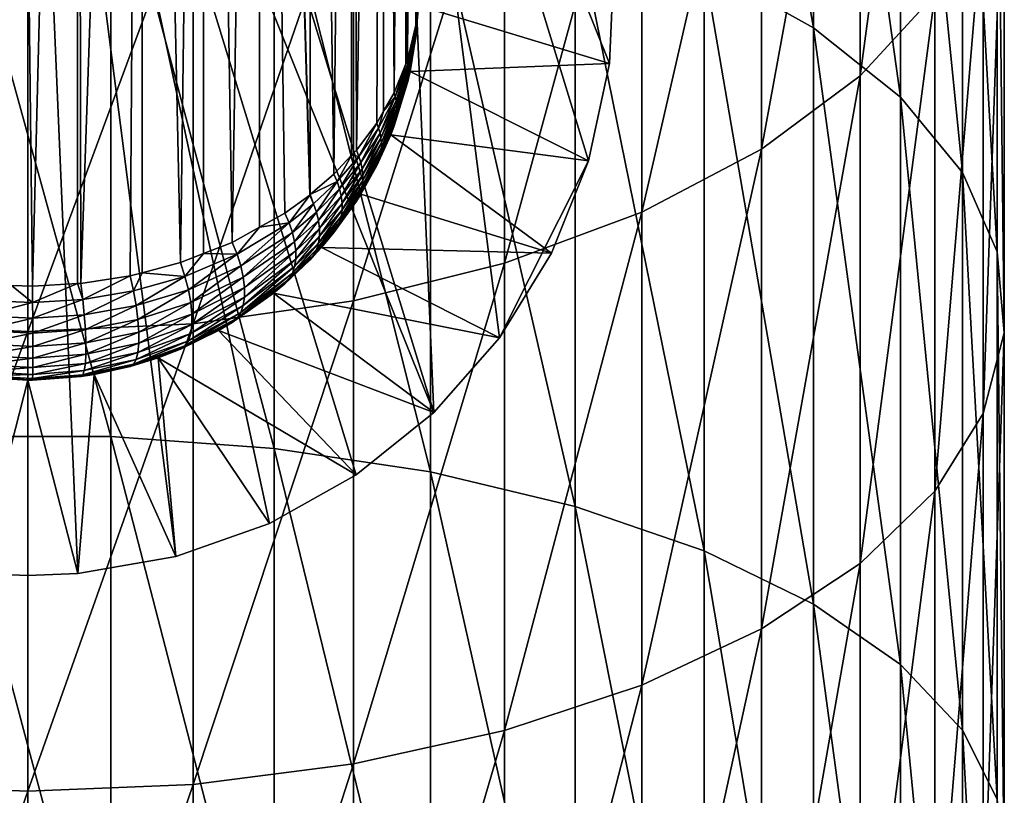
# Model space of a CAD drawing. Extents: x -162 to 174, y -234 to 45.
# Drawn here: x 0 to 12, y -62 to -52 of the extents above; entities that cross this region are included whole.
import ezdxf

# ---------------------------------------------------------------- set-up
doc = ezdxf.new("R2010")
doc.units = 0
doc.layers.add('L1', color=7, linetype='CONTINUOUS')
doc.layers.add('L3', color=7, linetype='CONTINUOUS')

msp = doc.modelspace()

# ---------------------------------------------------------------- linework, layer by layer
at = {"layer": 'L1', "color": 254}
for points in [[(8.649236, -51.71859, 900.0791), (10.04996, -52.4979, 898.6914), (8.649236, -44.54241, 895.7089)], [(10.04996, -52.4979, 898.6914), (10.04996, -45.41768, 894.3796), (8.649236, -44.54241, 895.7089)], [(10.04996, -52.4979, 898.6914), (11.16157, -53.38191, 897.1173), (10.04996, -45.41768, 894.3796)], [(11.16157, -53.38191, 897.1173), (11.16157, -46.41054, 892.8718), (10.04996, -45.41768, 894.3796)], [(11.59861, -52.06857, 884.2791), (10.64411, -53.10971, 882.6979), (11.59861, -46.00618, 879.9729)], [(10.64411, -53.10971, 882.6979), (10.64411, -47.15626, 878.4692), (11.59861, -46.00618, 879.9729)], [(11.16157, -53.38191, 897.1173), (11.95208, -54.3452, 895.402), (11.16157, -46.41054, 892.8718)], [(11.95208, -54.3452, 895.402), (11.95208, -47.49244, 891.2287), (11.16157, -46.41054, 892.8718)], [(10.64411, -53.10971, 882.6979), (9.383404, -54.04714, 881.2742), (10.64411, -47.15626, 878.4692)], [(9.383404, -54.04714, 881.2742), (9.383404, -48.19181, 877.1152), (10.64411, -47.15626, 878.4692)], [(11.95208, -54.3452, 895.402), (12.39876, -55.36005, 893.5949), (11.95208, -47.49244, 891.2287)], [(12.39876, -55.36005, 893.5949), (12.39876, -48.63225, 889.4978), (11.95208, -47.49244, 891.2287)], [(9.383404, -54.04714, 881.2742), (7.85275, -54.85393, 880.049), (9.383404, -48.19181, 877.1152)], [(7.85275, -54.85393, 880.049), (7.85275, -49.08302, 875.9499), (9.383404, -48.19181, 877.1152)], [(12.39876, -55.36005, 893.5949), (12.48874, -56.39726, 891.748), (12.39876, -48.63225, 889.4978)], [(12.48874, -56.39726, 891.748), (12.48874, -49.79717, 887.7286), (12.39876, -48.63225, 889.4978)], [(7.85275, -54.85393, 880.049), (6.096187, -55.50685, 879.0575), (7.85275, -49.08302, 875.9499)], [(6.096187, -55.50685, 879.0575), (6.096187, -49.80427, 875.0069), (7.85275, -49.08302, 875.9499)], [(6.096187, -55.50685, 879.0575), (4.164247, -55.98712, 878.3281), (6.096187, -49.80427, 875.0069)], [(4.164247, -55.98712, 878.3281), (4.164247, -50.33479, 874.3132), (6.096187, -49.80427, 875.0069)], [(12.48874, -56.39726, 891.748), (12.21944, -57.427, 889.9143), (12.48874, -49.79717, 887.7286)], [(12.21944, -57.427, 889.9143), (12.21944, -50.9537, 885.9722), (12.48874, -49.79717, 887.7286)], [(-1.060074, -57.72061, 907.0343), (1.060074, -57.72061, 907.0343), (-1.060074, -50.0388, 903.0702)], [(1.060074, -57.72061, 907.0343), (1.060074, -50.0388, 903.0702), (-1.060074, -50.0388, 903.0702)], [(1.060074, -57.72061, 907.0343), (3.149726, -57.87358, 906.7103), (1.060074, -50.0388, 903.0702)], [(3.149726, -57.87358, 906.7103), (3.149726, -50.21425, 902.7578), (1.060074, -50.0388, 903.0702)], [(3.149726, -57.87358, 906.7103), (5.148766, -58.17512, 906.0716), (3.149726, -50.21425, 902.7578)], [(5.148766, -58.17512, 906.0716), (5.148766, -50.5601, 902.1419), (3.149726, -50.21425, 902.7578)], [(4.164247, -55.98712, 878.3281), (2.11251, -56.28092, 877.8819), (4.164247, -50.33479, 874.3132)], [(2.11251, -56.28092, 877.8819), (2.11251, -50.65934, 873.8889), (4.164247, -50.33479, 874.3132)], [(5.148766, -58.17512, 906.0716), (6.999685, -58.61656, 905.1366), (5.148766, -50.5601, 902.1419)], [(6.999685, -58.61656, 905.1366), (6.999685, -51.0664, 901.2404), (5.148766, -50.5601, 902.1419)], [(-2.11251, -56.28092, 877.8819), (-2.11251, -50.65934, 873.8889), (0, -50.76857, 873.746)], [(2.11251, -56.28092, 877.8819), (0, -56.3798, 877.7317), (2.11251, -50.65934, 873.8889)], [(0, -56.3798, 877.7317), (0, -50.76857, 873.746), (2.11251, -50.65934, 873.8889)], [(0, -56.3798, 877.7317), (-2.11251, -56.28092, 877.8819), (0, -50.76857, 873.746)], [(12.21944, -57.427, 889.9143), (11.59861, -58.41965, 888.1468), (12.21944, -50.9537, 885.9722)], [(11.59861, -58.41965, 888.1468), (11.59861, -52.06857, 884.2791), (12.21944, -50.9537, 885.9722)], [(6.999685, -58.61656, 905.1366), (8.649236, -59.18519, 903.9322), (6.999685, -51.0664, 901.2404)], [(8.649236, -59.18519, 903.9322), (8.649236, -51.71859, 900.0791), (6.999685, -51.0664, 901.2404)], [(8.649236, -59.18519, 903.9322), (10.04996, -59.86466, 902.4929), (8.649236, -51.71859, 900.0791)], [(10.04996, -59.86466, 902.4929), (10.04996, -52.4979, 898.6914), (8.649236, -51.71859, 900.0791)], [(11.59861, -58.41965, 888.1468), (10.64411, -59.34664, 886.4961), (11.59861, -52.06857, 884.2791)], [(10.64411, -59.34664, 886.4961), (10.64411, -53.10971, 882.6979), (11.59861, -52.06857, 884.2791)], [(10.04996, -59.86466, 902.4929), (11.16157, -60.63543, 900.8604), (10.04996, -52.4979, 898.6914)], [(11.16157, -60.63543, 900.8604), (11.16157, -53.38191, 897.1173), (10.04996, -52.4979, 898.6914)], [(10.64411, -59.34664, 886.4961), (9.383404, -60.18131, 885.0099), (10.64411, -53.10971, 882.6979)], [(9.383404, -60.18131, 885.0099), (9.383404, -54.04714, 881.2742), (10.64411, -53.10971, 882.6979)], [(11.16157, -60.63543, 900.8604), (11.95208, -61.4753, 899.0814), (11.16157, -53.38191, 897.1173)], [(11.95208, -61.4753, 899.0814), (11.95208, -54.3452, 895.402), (11.16157, -53.38191, 897.1173)], [(9.383404, -60.18131, 885.0099), (7.85275, -60.89965, 883.7308), (9.383404, -54.04714, 881.2742)], [(7.85275, -60.89965, 883.7308), (7.85275, -54.85393, 880.049), (9.383404, -54.04714, 881.2742)], [(11.95208, -61.4753, 899.0814), (12.39876, -62.36013, 897.2072), (11.95208, -54.3452, 895.402)], [(12.39876, -62.36013, 897.2072), (12.39876, -55.36005, 893.5949), (11.95208, -54.3452, 895.402)], [(7.85275, -60.89965, 883.7308), (6.096187, -61.48098, 882.6956), (7.85275, -54.85393, 880.049)], [(6.096187, -61.48098, 882.6956), (6.096187, -55.50685, 879.0575), (7.85275, -54.85393, 880.049)], [(12.39876, -62.36013, 897.2072), (12.48874, -63.26447, 895.2917), (12.39876, -55.36005, 893.5949)], [(12.48874, -63.26447, 895.2917), (12.48874, -56.39726, 891.748), (12.39876, -55.36005, 893.5949)], [(6.096187, -61.48098, 882.6956), (4.164247, -61.9086, 881.9342), (6.096187, -55.50685, 879.0575)], [(4.164247, -61.9086, 881.9342), (4.164247, -55.98712, 878.3281), (6.096187, -55.50685, 879.0575)], [(4.164247, -61.9086, 881.9342), (2.11251, -62.17019, 881.4684), (4.164247, -55.98712, 878.3281)], [(2.11251, -62.17019, 881.4684), (2.11251, -56.28092, 877.8819), (4.164247, -55.98712, 878.3281)], [(-2.11251, -62.17019, 881.4684), (-2.11251, -56.28092, 877.8819), (0, -56.3798, 877.7317)], [(2.11251, -62.17019, 881.4684), (0, -62.25823, 881.3116), (2.11251, -56.28092, 877.8819)], [(0, -62.25823, 881.3116), (0, -56.3798, 877.7317), (2.11251, -56.28092, 877.8819)], [(0, -62.25823, 881.3116), (-2.11251, -62.17019, 881.4684), (0, -56.3798, 877.7317)], [(12.48874, -63.26447, 895.2917), (12.21944, -64.16228, 893.39), (12.48874, -56.39726, 891.748)], [(12.21944, -64.16228, 893.39), (12.21944, -57.427, 889.9143), (12.48874, -56.39726, 891.748)], [(12.21944, -64.16228, 893.39), (11.59861, -65.02776, 891.5569), (12.21944, -57.427, 889.9143)], [(11.59861, -65.02776, 891.5569), (11.59861, -58.41965, 888.1468), (12.21944, -57.427, 889.9143)], [(-1.060074, -57.72061, 907.0343), (-1.060074, -65.66294, 910.4466), (1.060074, -65.66294, 910.4466)], [(1.060074, -65.66294, 910.4466), (1.060074, -57.72061, 907.0343), (-1.060074, -57.72061, 907.0343)], [(1.060074, -65.66294, 910.4466), (3.149726, -65.79266, 910.1126), (1.060074, -57.72061, 907.0343)], [(3.149726, -65.79266, 910.1126), (3.149726, -57.87358, 906.7103), (1.060074, -57.72061, 907.0343)], [(3.149726, -65.79266, 910.1126), (5.148766, -66.0484, 909.4542), (3.149726, -57.87358, 906.7103)], [(5.148766, -66.0484, 909.4542), (5.148766, -58.17512, 906.0716), (3.149726, -57.87358, 906.7103)], [(5.148766, -66.0484, 909.4542), (6.999685, -66.42278, 908.4904), (5.148766, -58.17512, 906.0716)], [(6.999685, -66.42278, 908.4904), (6.999685, -58.61656, 905.1366), (5.148766, -58.17512, 906.0716)], [(11.59861, -65.02776, 891.5569), (10.64411, -65.83599, 889.8449), (11.59861, -58.41965, 888.1468)], [(10.64411, -65.83599, 889.8449), (10.64411, -59.34664, 886.4961), (11.59861, -58.41965, 888.1468)], [(6.999685, -66.42278, 908.4904), (8.649236, -66.90501, 907.2488), (6.999685, -58.61656, 905.1366)], [(8.649236, -66.90501, 907.2488), (8.649236, -59.18519, 903.9322), (6.999685, -58.61656, 905.1366)], [(8.649236, -66.90501, 907.2488), (10.04996, -67.48126, 905.7653), (8.649236, -59.18519, 903.9322)], [(10.04996, -67.48126, 905.7653), (10.04996, -59.86466, 902.4929), (8.649236, -59.18519, 903.9322)], [(10.64411, -65.83599, 889.8449), (9.383404, -66.56373, 888.3035), (10.64411, -59.34664, 886.4961)], [(9.383404, -66.56373, 888.3035), (9.383404, -60.18131, 885.0099), (10.64411, -59.34664, 886.4961)], [(10.04996, -67.48126, 905.7653), (11.16157, -68.13493, 904.0824), (10.04996, -59.86466, 902.4929)], [(11.16157, -68.13493, 904.0824), (11.16157, -60.63543, 900.8604), (10.04996, -59.86466, 902.4929)], [(9.383404, -66.56373, 888.3035), (7.85275, -67.19004, 886.9768), (9.383404, -60.18131, 885.0099)], [(7.85275, -67.19004, 886.9768), (7.85275, -60.89965, 883.7308), (9.383404, -60.18131, 885.0099)], [(11.16157, -68.13493, 904.0824), (11.95208, -68.84721, 902.2486), (11.16157, -60.63543, 900.8604)], [(11.95208, -68.84721, 902.2486), (11.95208, -61.4753, 899.0814), (11.16157, -60.63543, 900.8604)], [(7.85275, -67.19004, 886.9768), (6.096187, -67.6969, 885.9032), (7.85275, -60.89965, 883.7308)], [(6.096187, -67.6969, 885.9032), (6.096187, -61.48098, 882.6956), (7.85275, -60.89965, 883.7308)], [(6.096187, -67.6969, 885.9032), (4.164247, -68.06973, 885.1135), (6.096187, -61.48098, 882.6956)], [(4.164247, -68.06973, 885.1135), (4.164247, -61.9086, 881.9342), (6.096187, -61.48098, 882.6956)], [(11.95208, -68.84721, 902.2486), (12.39876, -69.59762, 900.3167), (11.95208, -61.4753, 899.0814)], [(12.39876, -69.59762, 900.3167), (12.39876, -62.36013, 897.2072), (11.95208, -61.4753, 899.0814)], [(4.164247, -68.06973, 885.1135), (2.11251, -68.29781, 884.6304), (4.164247, -61.9086, 881.9342)], [(2.11251, -68.29781, 884.6304), (2.11251, -62.17019, 881.4684), (4.164247, -61.9086, 881.9342)], [(-2.11251, -68.29781, 884.6304), (-2.11251, -62.17019, 881.4684), (0, -62.25823, 881.3116)], [(2.11251, -68.29781, 884.6304), (0, -68.37457, 884.4678), (2.11251, -62.17019, 881.4684)], [(0, -68.37457, 884.4678), (0, -62.25823, 881.3116), (2.11251, -62.17019, 881.4684)], [(0, -68.37457, 884.4678), (-2.11251, -68.29781, 884.6304), (0, -62.25823, 881.3116)]]:
    msp.add_3dface(points, dxfattribs=at)
at = {"layer": 'L3', "color": 254}
for points in [[(-0.211731, -55.78942, 669.7139), (-0.212206, -33, 669.7045), (0.05743, -55.79975, 669.7003)], [(0.05743, -55.79975, 669.7003), (-0.212206, -33, 669.7045), (0.635089, -33, 669.7405)], [(0.05743, -55.79975, 669.7003), (0.635089, -33, 669.7405), (0.634911, -55.76739, 669.7429)], [(0.634911, -55.76739, 669.7429), (0.635089, -33, 669.7405), (0.67651, -55.76506, 669.746)], [(0.67651, -55.76506, 669.746), (0.635089, -33, 669.7405), (1.464114, -33, 669.9192)], [(0.67651, -55.76506, 669.746), (1.464114, -33, 669.9192), (1.30534, -55.66822, 669.8734)], [(1.464114, -33, 669.9192), (1.461327, -55.62729, 669.9272), (1.30534, -55.66822, 669.8734)], [(1.464114, -33, 669.9192), (1.950635, -55.49889, 670.0962), (1.461327, -55.62729, 669.9272)], [(2.251019, -33, 670.2354), (1.950635, -55.49889, 670.0962), (1.464114, -33, 669.9192)], [(2.251019, -33, 670.2354), (2.244732, -55.38383, 670.2476), (1.950635, -55.49889, 670.0962)], [(2.251019, -33, 670.2354), (2.613617, -55.23951, 670.4375), (2.244732, -55.38383, 670.2476)], [(2.973166, -33, 670.68), (2.613617, -55.23951, 670.4375), (2.251019, -33, 670.2354)], [(2.973166, -33, 670.68), (2.96293, -55.0446, 670.6939), (2.613617, -55.23951, 670.4375)], [(3.284018, -54.86543, 670.9297), (2.96293, -55.0446, 670.6939), (2.973166, -33, 670.68)], [(3.60978, -33, 671.2403), (3.609468, -54.62916, 671.2406), (2.973166, -33, 670.68)], [(2.973166, -33, 670.68), (3.609468, -54.62916, 671.2406), (3.603494, -54.63434, 671.2338)], [(2.973166, -33, 670.68), (3.603494, -54.63434, 671.2338), (3.284018, -54.86543, 670.9297)], [(3.60978, -33, 671.2403), (3.911784, -54.36676, 671.5859), (3.609468, -54.62916, 671.2406)], [(4.142548, -33, 671.9002), (3.911784, -54.36676, 671.5859), (3.60978, -33, 671.2403)], [(4.142548, -33, 671.9002), (4.139167, -54.12607, 671.9025), (3.911784, -54.36676, 671.5859)], [(4.142548, -33, 671.9002), (4.201269, -54.06034, 671.989), (4.139167, -54.12607, 671.9025)], [(4.556142, -33, 672.6405), (4.201269, -54.06034, 671.989), (4.142548, -33, 671.9002)], [(4.556142, -33, 672.6405), (4.462413, -53.71411, 672.4446), (4.201269, -54.06034, 671.989)], [(4.549465, -53.563, 672.6434), (4.462413, -53.71411, 672.4446), (4.556142, -33, 672.6405)], [(4.549465, -53.563, 672.6434), (4.556142, -33, 672.6405), (4.684117, -53.32925, 672.951)], [(4.684117, -53.32925, 672.951), (4.556142, -33, 672.6405), (4.838665, -33, 673.4401)], [(4.684117, -53.32925, 672.951), (4.838665, -33, 673.4401), (4.835485, -52.95679, 673.4411)], [(4.835485, -52.95679, 673.4411), (4.838665, -33, 673.4401), (4.854579, -52.9098, 673.5029)], [(4.854579, -52.9098, 673.5029), (4.838665, -33, 673.4401), (4.981988, -33, 674.276)], [(4.854579, -52.9098, 673.5029), (4.981988, -33, 674.276), (4.962722, -52.46316, 674.0906)], [(4.962722, -52.46316, 674.0906), (4.981988, -33, 674.276), (4.974093, -52.32188, 674.2765)], [(-1.267506, -44.60788, 744.45), (-0.636044, -59.47298, 744.45), (0, -44.5, 744.45)], [(-0.636044, -59.47298, 744.45), (0, -59.5, 744.45), (0, -44.5, 744.45)], [(0, -44.5, 744.45), (0, -59.5, 744.45), (0.636044, -59.47298, 744.45)], [(0, -44.5, 744.45), (0.636044, -59.47298, 744.45), (1.889835, -59.258, 744.45)], [(1.889835, -59.258, 744.45), (3.089259, -58.83421, 744.45), (0, -44.5, 744.45)], [(0, -44.5, 744.45), (3.089259, -58.83421, 744.45), (4.199811, -58.21382, 744.45)], [(0, -44.5, 744.45), (4.199811, -58.21382, 744.45), (5.189542, -57.41467, 744.45)], [(5.189542, -57.41467, 744.45), (1.267506, -44.60788, 744.45), (0, -44.5, 744.45)], [(5.189542, -57.41467, 744.45), (4.71165, -46.16473, 744.45), (1.267506, -44.60788, 744.45)], [(4.71165, -46.16473, 744.45), (7.17125, -54.19617, 744.45), (7.439253, -52.95264, 744.45)], [(6.029978, -56.45975, 744.45), (7.17125, -54.19617, 744.45), (4.71165, -46.16473, 744.45)], [(6.029978, -56.45975, 744.45), (4.71165, -46.16473, 744.45), (5.189542, -57.41467, 744.45)], [(7.439253, -52.95264, 744.45), (7.493242, -51.68169, 744.45), (4.71165, -46.16473, 744.45)], [(7.439253, -52.95264, 689.45), (4.995495, -52.21221, 689.45), (7.493242, -51.68169, 689.45)], [(7.439253, -52.95264, 744.45), (7.439253, -52.95264, 689.45), (7.493242, -51.68169, 689.45)], [(7.439253, -52.95264, 744.45), (7.493242, -51.68169, 689.45), (7.493242, -51.68169, 744.45)], [(4.98705, -52.21171, 674.5391), (4.964478, -52.59331, 674.2205), (5, -52, 674.7)], [(4.965797, -52.49582, 674.1229), (4.964478, -52.47949, 674.1067), (5, -52, 674.7)], [(4.964478, -52.47949, 674.1067), (4.974093, -52.32188, 674.2765), (5, -52, 674.7)], [(5, -52, 674.7), (4.964478, -52.59331, 674.2205), (4.965797, -52.57714, 674.2042)], [(4.966675, -52.56094, 674.1879), (5, -52, 674.7), (4.965797, -52.57714, 674.2042)], [(4.966675, -52.51213, 674.1391), (4.965797, -52.49582, 674.1229), (5, -52, 674.7)], [(4.967115, -52.52843, 674.1553), (4.966675, -52.51213, 674.1391), (5, -52, 674.7)], [(4.966675, -52.56094, 674.1879), (4.967115, -52.5447, 674.1716), (5, -52, 674.7)], [(4.967115, -52.5447, 674.1716), (4.967115, -52.52843, 674.1553), (5, -52, 674.7)], [(4.887776, -53.0534, 689.45), (4.962722, -52.60942, 674.2368), (4.995495, -52.21221, 689.45)], [(7.439253, -52.95264, 689.45), (4.887776, -53.0534, 689.45), (4.995495, -52.21221, 689.45)], [(4.995495, -52.21221, 689.45), (4.962722, -52.60942, 674.2368), (4.98705, -52.21171, 674.5391)], [(4.98705, -52.21171, 674.5391), (4.962722, -52.60942, 674.2368), (4.964478, -52.59331, 674.2205)], [(4.962722, -52.46316, 674.0906), (4.974093, -52.32188, 674.2765), (4.964478, -52.47949, 674.1067)], [(4.861311, -52.94234, 673.5338), (4.854579, -52.9098, 673.5029), (4.962722, -52.46316, 674.0906)], [(4.962722, -52.46316, 674.0906), (4.964478, -52.47949, 674.1067), (4.861311, -52.94234, 673.5338)], [(4.866368, -52.97484, 673.565), (4.861311, -52.94234, 673.5338), (4.964478, -52.47949, 674.1067)], [(4.866368, -52.97484, 673.565), (4.964478, -52.47949, 674.1067), (4.965797, -52.49582, 674.1229)], [(4.869743, -53.00723, 673.5966), (4.866368, -52.97484, 673.565), (4.965797, -52.49582, 674.1229)], [(4.869743, -53.00723, 673.5966), (4.965797, -52.49582, 674.1229), (4.966675, -52.51213, 674.1391)], [(4.871432, -53.03949, 673.6284), (4.869743, -53.00723, 673.5966), (4.966675, -52.51213, 674.1391)], [(4.871432, -53.03949, 673.6284), (4.966675, -52.51213, 674.1391), (4.967115, -52.52843, 674.1553)], [(4.866368, -53.13498, 673.7252), (4.965797, -52.57714, 674.2042), (4.861311, -53.16623, 673.7577)], [(4.861311, -53.16623, 673.7577), (4.965797, -52.57714, 674.2042), (4.964478, -52.59331, 674.2205)], [(4.861311, -53.16623, 673.7577), (4.964478, -52.59331, 674.2205), (4.881249, -53.05217, 673.9004)], [(4.869743, -53.10341, 673.6928), (4.966675, -52.56094, 674.1879), (4.866368, -53.13498, 673.7252)], [(4.866368, -53.13498, 673.7252), (4.966675, -52.56094, 674.1879), (4.965797, -52.57714, 674.2042)], [(4.869743, -53.10341, 673.6928), (4.871432, -53.07157, 673.6605), (4.967115, -52.5447, 674.1716)], [(4.869743, -53.10341, 673.6928), (4.967115, -52.5447, 674.1716), (4.966675, -52.56094, 674.1879)], [(4.871432, -53.07157, 673.6605), (4.871432, -53.03949, 673.6284), (4.967115, -52.52843, 674.1553)], [(4.871432, -53.07157, 673.6605), (4.967115, -52.52843, 674.1553), (4.967115, -52.5447, 674.1716)], [(4.881249, -53.05217, 673.9004), (4.964478, -52.59331, 674.2205), (4.962722, -52.60942, 674.2368)], [(4.887776, -53.0534, 689.45), (4.881249, -53.05217, 673.9004), (4.962722, -52.60942, 674.2368)], [(4.698315, -53.37787, 672.9943), (4.684117, -53.32925, 672.951), (4.835485, -52.95679, 673.4411)], [(4.698315, -53.37787, 672.9943), (4.835485, -52.95679, 673.4411), (4.861311, -52.94234, 673.5338)], [(4.709002, -53.42633, 673.0388), (4.698315, -53.37787, 672.9943), (4.861311, -52.94234, 673.5338)], [(4.709002, -53.42633, 673.0388), (4.861311, -52.94234, 673.5338), (4.866368, -52.97484, 673.565)], [(4.716145, -53.4745, 673.0843), (4.709002, -53.42633, 673.0388), (4.866368, -52.97484, 673.565)], [(4.716145, -53.4745, 673.0843), (4.866368, -52.97484, 673.565), (4.869743, -53.00723, 673.5966)], [(4.719722, -53.52222, 673.1306), (4.716145, -53.4745, 673.0843), (4.869743, -53.00723, 673.5966)], [(4.719722, -53.52222, 673.1306), (4.869743, -53.00723, 673.5966), (4.871432, -53.03949, 673.6284)], [(4.861311, -52.94234, 673.5338), (4.835485, -52.95679, 673.4411), (4.854579, -52.9098, 673.5029)], [(7.17125, -54.19617, 689.45), (4.887776, -53.0534, 689.45), (7.439253, -52.95264, 689.45)], [(7.17125, -54.19617, 744.45), (7.17125, -54.19617, 689.45), (7.439253, -52.95264, 689.45)], [(7.17125, -54.19617, 744.45), (7.439253, -52.95264, 689.45), (7.439253, -52.95264, 744.45)], [(4.639445, -53.86429, 689.45), (4.854579, -53.19711, 673.7902), (4.887776, -53.0534, 689.45)], [(7.17125, -54.19617, 689.45), (4.639445, -53.86429, 689.45), (4.887776, -53.0534, 689.45)], [(4.698315, -53.7057, 673.3221), (4.709002, -53.66122, 673.2737), (4.866368, -53.13498, 673.7252)], [(4.698315, -53.7057, 673.3221), (4.866368, -53.13498, 673.7252), (4.861311, -53.16623, 673.7577)], [(4.709002, -53.66122, 673.2737), (4.716145, -53.61573, 673.2255), (4.869743, -53.10341, 673.6928)], [(4.709002, -53.66122, 673.2737), (4.869743, -53.10341, 673.6928), (4.866368, -53.13498, 673.7252)], [(4.716145, -53.61573, 673.2255), (4.719722, -53.56934, 673.1778), (4.871432, -53.07157, 673.6605)], [(4.716145, -53.61573, 673.2255), (4.871432, -53.07157, 673.6605), (4.869743, -53.10341, 673.6928)], [(4.719722, -53.56934, 673.1778), (4.719722, -53.52222, 673.1306), (4.871432, -53.03949, 673.6284)], [(4.719722, -53.56934, 673.1778), (4.871432, -53.03949, 673.6284), (4.871432, -53.07157, 673.6605)], [(4.887776, -53.0534, 689.45), (4.854579, -53.19711, 673.7902), (4.881249, -53.05217, 673.9004)], [(4.881249, -53.05217, 673.9004), (4.854579, -53.19711, 673.7902), (4.861311, -53.16623, 673.7577)], [(4.639445, -53.86429, 689.45), (4.684117, -53.74901, 673.3708), (4.854579, -53.19711, 673.7902)], [(4.861311, -53.16623, 673.7577), (4.854579, -53.19711, 673.7902), (4.684117, -53.74901, 673.3708)], [(4.861311, -53.16623, 673.7577), (4.684117, -53.74901, 673.3708), (4.698315, -53.7057, 673.3221)], [(4.485607, -53.77864, 672.4974), (4.549465, -53.563, 672.6434), (4.698315, -53.37787, 672.9943)], [(4.503109, -53.84284, 672.5528), (4.485607, -53.77864, 672.4974), (4.698315, -53.37787, 672.9943)], [(4.503109, -53.84284, 672.5528), (4.698315, -53.37787, 672.9943), (4.709002, -53.42633, 673.0388)], [(4.549465, -53.563, 672.6434), (4.684117, -53.32925, 672.951), (4.698315, -53.37787, 672.9943)], [(4.514827, -53.90636, 672.6103), (4.503109, -53.84284, 672.5528), (4.709002, -53.42633, 673.0388)], [(4.514827, -53.90636, 672.6103), (4.709002, -53.42633, 673.0388), (4.716145, -53.4745, 673.0843)], [(4.520702, -53.96889, 672.6699), (4.514827, -53.90636, 672.6103), (4.716145, -53.4745, 673.0843)], [(4.520702, -53.96889, 672.6699), (4.716145, -53.4745, 673.0843), (4.719722, -53.52222, 673.1306)], [(4.520702, -54.03009, 672.7311), (4.520702, -53.96889, 672.6699), (4.719722, -53.52222, 673.1306)], [(4.520702, -54.03009, 672.7311), (4.719722, -53.52222, 673.1306), (4.719722, -53.56934, 673.1778)], [(4.485607, -53.77864, 672.4974), (4.462413, -53.71411, 672.4446), (4.549465, -53.563, 672.6434)], [(4.503109, -54.14725, 672.8572), (4.514827, -54.08965, 672.7936), (4.716145, -53.61573, 673.2255)], [(4.503109, -54.14725, 672.8572), (4.716145, -53.61573, 673.2255), (4.709002, -53.66122, 673.2737)], [(4.514827, -54.08965, 672.7936), (4.520702, -54.03009, 672.7311), (4.719722, -53.56934, 673.1778)], [(4.514827, -54.08965, 672.7936), (4.719722, -53.56934, 673.1778), (4.716145, -53.61573, 673.2255)], [(4.233968, -54.14056, 672.0482), (4.201269, -54.06034, 671.989), (4.462413, -53.71411, 672.4446)], [(4.233968, -54.14056, 672.0482), (4.462413, -53.71411, 672.4446), (4.485607, -53.77864, 672.4974)], [(4.258713, -54.22018, 672.1118), (4.233968, -54.14056, 672.0482), (4.485607, -53.77864, 672.4974)], [(4.258713, -54.22018, 672.1118), (4.485607, -53.77864, 672.4974), (4.503109, -53.84284, 672.5528)], [(4.485607, -54.2026, 672.9214), (4.503109, -54.14725, 672.8572), (4.709002, -53.66122, 673.2737)], [(4.485607, -54.2026, 672.9214), (4.709002, -53.66122, 673.2737), (4.698315, -53.7057, 673.3221)], [(4.698315, -53.7057, 673.3221), (4.634576, -53.86217, 673.2848), (4.485607, -54.2026, 672.9214)], [(4.698315, -53.7057, 673.3221), (4.684117, -53.74901, 673.3708), (4.634576, -53.86217, 673.2848)], [(4.634576, -53.86217, 673.2848), (4.684117, -53.74901, 673.3708), (4.639445, -53.86429, 689.45)], [(4.462413, -54.25541, 672.9859), (4.639445, -53.86429, 689.45), (4.257645, -54.62154, 689.45)], [(6.696944, -55.37653, 689.45), (4.257645, -54.62154, 689.45), (4.639445, -53.86429, 689.45)], [(4.275315, -54.29857, 672.1795), (4.258713, -54.22018, 672.1118), (4.503109, -53.84284, 672.5528)], [(4.275315, -54.29857, 672.1795), (4.503109, -53.84284, 672.5528), (4.514827, -53.90636, 672.6103)], [(4.634576, -53.86217, 673.2848), (4.639445, -53.86429, 689.45), (4.462413, -54.25541, 672.9859)], [(4.485607, -54.2026, 672.9214), (4.634576, -53.86217, 673.2848), (4.462413, -54.25541, 672.9859)], [(6.696944, -55.37653, 689.45), (4.639445, -53.86429, 689.45), (7.17125, -54.19617, 689.45)], [(4.283648, -54.37515, 672.2507), (4.275315, -54.29857, 672.1795), (4.514827, -53.90636, 672.6103)], [(4.275315, -54.52051, 672.4014), (4.283648, -54.44931, 672.3248), (4.520702, -54.03009, 672.7311)], [(4.275315, -54.52051, 672.4014), (4.520702, -54.03009, 672.7311), (4.514827, -54.08965, 672.7936)], [(4.283648, -54.37515, 672.2507), (4.514827, -53.90636, 672.6103), (4.520702, -53.96889, 672.6699)], [(4.283648, -54.44931, 672.3248), (4.283648, -54.37515, 672.2507), (4.520702, -53.96889, 672.6699)], [(4.283648, -54.44931, 672.3248), (4.520702, -53.96889, 672.6699), (4.520702, -54.03009, 672.7311)], [(3.95356, -54.46238, 671.6482), (3.911784, -54.36676, 671.5859), (4.139167, -54.12607, 671.9025)], [(3.95356, -54.46238, 671.6482), (4.139167, -54.12607, 671.9025), (4.233968, -54.14056, 672.0482)], [(3.985273, -54.55701, 671.7176), (3.95356, -54.46238, 671.6482), (4.233968, -54.14056, 672.0482)], [(3.985273, -54.55701, 671.7176), (4.233968, -54.14056, 672.0482), (4.258713, -54.22018, 672.1118)], [(4.139167, -54.12607, 671.9025), (4.201269, -54.06034, 671.989), (4.233968, -54.14056, 672.0482)], [(4.233968, -54.65184, 672.5594), (4.258713, -54.58819, 672.4798), (4.503109, -54.14725, 672.8572)], [(4.233968, -54.65184, 672.5594), (4.503109, -54.14725, 672.8572), (4.485607, -54.2026, 672.9214)], [(4.258713, -54.58819, 672.4798), (4.275315, -54.52051, 672.4014), (4.514827, -54.08965, 672.7936)], [(4.258713, -54.58819, 672.4798), (4.514827, -54.08965, 672.7936), (4.503109, -54.14725, 672.8572)], [(4.006598, -54.6497, 671.7933), (3.985273, -54.55701, 671.7176), (4.258713, -54.22018, 672.1118)], [(4.006598, -54.6497, 671.7933), (4.258713, -54.22018, 672.1118), (4.275315, -54.29857, 672.1795)], [(4.485607, -54.2026, 672.9214), (4.253805, -54.61932, 672.7093), (4.233968, -54.65184, 672.5594)], [(4.485607, -54.2026, 672.9214), (4.462413, -54.25541, 672.9859), (4.253805, -54.61932, 672.7093)], [(4.462413, -54.25541, 672.9859), (4.257645, -54.62154, 689.45), (4.253805, -54.61932, 672.7093)], [(6.696944, -55.37653, 744.45), (7.17125, -54.19617, 744.45), (6.029978, -56.45975, 744.45)], [(6.696944, -55.37653, 744.45), (6.696944, -55.37653, 689.45), (7.17125, -54.19617, 689.45)], [(6.696944, -55.37653, 744.45), (7.17125, -54.19617, 689.45), (7.17125, -54.19617, 744.45)], [(3.609468, -54.62916, 671.2406), (3.911784, -54.36676, 671.5859), (3.95356, -54.46238, 671.6482)], [(4.017315, -54.73948, 671.8746), (4.006598, -54.6497, 671.7933), (4.275315, -54.29857, 672.1795)], [(4.017315, -54.73948, 671.8746), (4.275315, -54.29857, 672.1795), (4.283648, -54.37515, 672.2507)], [(4.017315, -54.82544, 671.9605), (4.017315, -54.73948, 671.8746), (4.283648, -54.37515, 672.2507)], [(4.017315, -54.82544, 671.9605), (4.283648, -54.37515, 672.2507), (4.283648, -54.44931, 672.3248)], [(3.653151, -54.74494, 671.2966), (3.609468, -54.62916, 671.2406), (3.95356, -54.46238, 671.6482)], [(3.690967, -54.8541, 671.3694), (3.653151, -54.74494, 671.2966), (3.95356, -54.46238, 671.6482)], [(3.690967, -54.8541, 671.3694), (3.95356, -54.46238, 671.6482), (3.985273, -54.55701, 671.7176)], [(3.985273, -54.9824, 672.143), (4.006598, -54.90669, 672.0503), (4.275315, -54.52051, 672.4014)], [(3.985273, -54.9824, 672.143), (4.275315, -54.52051, 672.4014), (4.258713, -54.58819, 672.4798)], [(4.006598, -54.90669, 672.0503), (4.017315, -54.82544, 671.9605), (4.283648, -54.44931, 672.3248)], [(4.006598, -54.90669, 672.0503), (4.283648, -54.44931, 672.3248), (4.275315, -54.52051, 672.4014)], [(3.339791, -54.99046, 670.9907), (3.284018, -54.86543, 670.9297), (3.603494, -54.63434, 671.2338)], [(3.339791, -54.99046, 670.9907), (3.603494, -54.63434, 671.2338), (3.653151, -54.74494, 671.2966)], [(3.653151, -54.74494, 671.2966), (3.603494, -54.63434, 671.2338), (3.609468, -54.62916, 671.2406)], [(3.716453, -54.96042, 671.4512), (3.690967, -54.8541, 671.3694), (3.985273, -54.55701, 671.7176)], [(3.716453, -54.96042, 671.4512), (3.985273, -54.55701, 671.7176), (4.006598, -54.6497, 671.7933)], [(3.72928, -55.06251, 671.5409), (3.716453, -54.96042, 671.4512), (4.006598, -54.6497, 671.7933)], [(3.72928, -55.06251, 671.5409), (4.006598, -54.6497, 671.7933), (4.017315, -54.73948, 671.8746)], [(4.201269, -54.71097, 672.6397), (4.257645, -54.62154, 689.45), (3.753362, -55.30338, 689.45)], [(3.753362, -55.30338, 689.45), (4.257645, -54.62154, 689.45), (6.696944, -55.37653, 689.45)], [(4.233968, -54.65184, 672.5594), (3.911784, -55.11415, 672.3332), (3.95356, -55.05179, 672.2376)], [(4.233968, -54.65184, 672.5594), (4.201269, -54.71097, 672.6397), (3.911784, -55.11415, 672.3332)], [(3.95356, -55.05179, 672.2376), (3.985273, -54.9824, 672.143), (4.258713, -54.58819, 672.4798)], [(3.95356, -55.05179, 672.2376), (4.258713, -54.58819, 672.4798), (4.233968, -54.65184, 672.5594)], [(4.253805, -54.61932, 672.7093), (4.257645, -54.62154, 689.45), (4.201269, -54.71097, 672.6397)], [(4.233968, -54.65184, 672.5594), (4.253805, -54.61932, 672.7093), (4.201269, -54.71097, 672.6397)], [(3.382401, -55.11353, 671.0649), (3.339791, -54.99046, 670.9907), (3.653151, -54.74494, 671.2966)], [(3.382401, -55.11353, 671.0649), (3.653151, -54.74494, 671.2966), (3.690967, -54.8541, 671.3694)], [(3.72928, -55.15907, 671.6375), (3.72928, -55.06251, 671.5409), (4.017315, -54.73948, 671.8746)], [(3.72928, -55.15907, 671.6375), (4.017315, -54.73948, 671.8746), (4.017315, -54.82544, 671.9605)], [(4.201269, -54.71097, 672.6397), (3.753362, -55.30338, 689.45), (3.911784, -55.11415, 672.3332)], [(2.96293, -55.0446, 670.6939), (3.284018, -54.86543, 670.9297), (3.339791, -54.99046, 670.9907)], [(3.411182, -55.23273, 671.151), (3.382401, -55.11353, 671.0649), (3.690967, -54.8541, 671.3694)], [(3.411182, -55.23273, 671.151), (3.690967, -54.8541, 671.3694), (3.716453, -54.96042, 671.4512)], [(3.690967, -55.33063, 671.8459), (3.716453, -55.24883, 671.7396), (4.006598, -54.90669, 672.0503)], [(3.690967, -55.33063, 671.8459), (4.006598, -54.90669, 672.0503), (3.985273, -54.9824, 672.143)], [(3.716453, -55.24883, 671.7396), (3.72928, -55.15907, 671.6375), (4.017315, -54.82544, 671.9605)], [(3.716453, -55.24883, 671.7396), (4.017315, -54.82544, 671.9605), (4.006598, -54.90669, 672.0503)], [(2.675049, -55.39189, 670.4897), (2.96293, -55.0446, 670.6939), (3.339791, -54.99046, 670.9907)], [(2.722268, -55.54113, 670.5619), (2.675049, -55.39189, 670.4897), (3.339791, -54.99046, 670.9907)], [(2.722268, -55.54113, 670.5619), (3.339791, -54.99046, 670.9907), (3.382401, -55.11353, 671.0649)], [(3.425685, -55.34621, 671.2478), (3.411182, -55.23273, 671.151), (3.716453, -54.96042, 671.4512)], [(3.425685, -55.34621, 671.2478), (3.716453, -54.96042, 671.4512), (3.72928, -55.06251, 671.5409)], [(3.653151, -55.40342, 671.955), (3.690967, -55.33063, 671.8459), (3.985273, -54.9824, 672.143)], [(3.653151, -55.40342, 671.955), (3.985273, -54.9824, 672.143), (3.95356, -55.05179, 672.2376)], [(2.675049, -55.39189, 670.4897), (2.613617, -55.23951, 670.4375), (2.96293, -55.0446, 670.6939)], [(2.754299, -55.68414, 670.6527), (2.722268, -55.54113, 670.5619), (3.382401, -55.11353, 671.0649)], [(2.754299, -55.68414, 670.6527), (3.382401, -55.11353, 671.0649), (3.411182, -55.23273, 671.151)], [(3.411182, -55.549, 671.4672), (3.425685, -55.45218, 671.3538), (3.72928, -55.15907, 671.6375)], [(3.411182, -55.549, 671.4672), (3.72928, -55.15907, 671.6375), (3.716453, -55.24883, 671.7396)], [(3.425685, -55.45218, 671.3538), (3.425685, -55.34621, 671.2478), (3.72928, -55.06251, 671.5409)], [(3.425685, -55.45218, 671.3538), (3.72928, -55.06251, 671.5409), (3.72928, -55.15907, 671.6375)], [(3.95356, -55.05179, 672.2376), (3.749253, -55.29978, 672.1922), (3.653151, -55.40342, 671.955)], [(3.95356, -55.05179, 672.2376), (3.911784, -55.11415, 672.3332), (3.749253, -55.29978, 672.1922)], [(3.753362, -55.30338, 689.45), (3.749253, -55.29978, 672.1922), (3.911784, -55.11415, 672.3332)], [(2.244732, -55.38383, 670.2476), (2.613617, -55.23951, 670.4375), (2.675049, -55.39189, 670.4897)], [(2.770482, -55.81798, 670.7602), (2.754299, -55.68414, 670.6527), (3.411182, -55.23273, 671.151)], [(2.770482, -55.81798, 670.7602), (3.411182, -55.23273, 671.151), (3.425685, -55.34621, 671.2478)], [(3.382401, -55.63517, 671.5865), (3.411182, -55.549, 671.4672), (3.716453, -55.24883, 671.7396)], [(3.382401, -55.63517, 671.5865), (3.716453, -55.24883, 671.7396), (3.690967, -55.33063, 671.8459)], [(2.007846, -55.6743, 670.1366), (1.950635, -55.49889, 670.0962), (2.244732, -55.38383, 670.2476)], [(2.007846, -55.6743, 670.1366), (2.244732, -55.38383, 670.2476), (2.675049, -55.39189, 670.4897)], [(2.052042, -55.84537, 670.2033), (2.007846, -55.6743, 670.1366), (2.675049, -55.39189, 670.4897)], [(2.052042, -55.84537, 670.2033), (2.675049, -55.39189, 670.4897), (2.722268, -55.54113, 670.5619)], [(2.770482, -55.93988, 670.882), (2.770482, -55.81798, 670.7602), (3.425685, -55.34621, 671.2478)], [(2.770482, -55.93988, 670.882), (3.425685, -55.34621, 671.2478), (3.425685, -55.45218, 671.3538)], [(3.1411, -55.89018, 689.45), (3.603494, -55.46624, 672.0657), (3.753362, -55.30338, 689.45)], [(3.753362, -55.30338, 689.45), (6.029978, -56.45975, 689.45), (3.1411, -55.89018, 689.45)], [(3.653151, -55.40342, 671.955), (3.284018, -55.77031, 671.8346), (3.339791, -55.70932, 671.7095)], [(3.653151, -55.40342, 671.955), (3.603494, -55.46624, 672.0657), (3.284018, -55.77031, 671.8346)], [(3.339791, -55.70932, 671.7095), (3.382401, -55.63517, 671.5865), (3.690967, -55.33063, 671.8459)], [(3.339791, -55.70932, 671.7095), (3.690967, -55.33063, 671.8459), (3.653151, -55.40342, 671.955)], [(3.753362, -55.30338, 689.45), (3.603494, -55.46624, 672.0657), (3.749253, -55.29978, 672.1922)], [(3.653151, -55.40342, 671.955), (3.749253, -55.29978, 672.1922), (3.603494, -55.46624, 672.0657)], [(6.696944, -55.37653, 689.45), (6.029978, -56.45975, 689.45), (3.753362, -55.30338, 689.45)], [(6.029978, -56.45975, 744.45), (6.029978, -56.45975, 689.45), (6.696944, -55.37653, 689.45)], [(6.029978, -56.45975, 744.45), (6.696944, -55.37653, 689.45), (6.696944, -55.37653, 744.45)], [(1.461327, -55.62729, 669.9272), (1.950635, -55.49889, 670.0962), (2.007846, -55.6743, 670.1366)], [(2.082129, -56.00785, 670.2948), (2.052042, -55.84537, 670.2033), (2.722268, -55.54113, 670.5619)], [(2.082129, -56.00785, 670.2948), (2.722268, -55.54113, 670.5619), (2.754299, -55.68414, 670.6527)], [(2.754299, -56.04732, 671.0159), (2.770482, -55.93988, 670.882), (3.425685, -55.45218, 671.3538)], [(2.754299, -56.04732, 671.0159), (3.425685, -55.45218, 671.3538), (3.411182, -55.549, 671.4672)], [(3.1411, -55.89018, 689.45), (3.284018, -55.77031, 671.8346), (3.603494, -55.46624, 672.0657)], [(1.349609, -55.86117, 669.9027), (1.30534, -55.66822, 669.8734), (1.461327, -55.62729, 669.9272)], [(1.349609, -55.86117, 669.9027), (1.461327, -55.62729, 669.9272), (2.007846, -55.6743, 670.1366)], [(2.675049, -56.21032, 671.3081), (2.722268, -56.13809, 671.1589), (3.382401, -55.63517, 671.5865)], [(2.675049, -56.21032, 671.3081), (3.382401, -55.63517, 671.5865), (3.339791, -55.70932, 671.7095)], [(2.722268, -56.13809, 671.1589), (2.754299, -56.04732, 671.0159), (3.411182, -55.549, 671.4672)], [(2.722268, -56.13809, 671.1589), (3.411182, -55.549, 671.4672), (3.382401, -55.63517, 671.5865)], [(-0.581672, -55.98146, 669.7519), (-0.211731, -55.78942, 669.7139), (0.059614, -56.0081, 669.7186)], [(-0.211731, -55.78942, 669.7139), (0.05743, -55.79975, 669.7003), (0.059614, -56.0081, 669.7186)], [(0.059614, -56.0081, 669.7186), (0.05743, -55.79975, 669.7003), (0.634911, -55.76739, 669.7429)], [(0.059614, -56.0081, 669.7186), (0.634911, -55.76739, 669.7429), (0.701464, -55.96917, 669.7674)], [(0.634911, -55.76739, 669.7429), (0.67651, -55.76506, 669.746), (0.701464, -55.96917, 669.7674)], [(0.701464, -55.96917, 669.7674), (0.67651, -55.76506, 669.746), (1.30534, -55.66822, 669.8734)], [(0.701464, -55.96917, 669.7674), (1.30534, -55.66822, 669.8734), (1.349609, -55.86117, 669.9027)], [(1.383936, -56.04875, 669.9633), (1.349609, -55.86117, 669.9027), (2.007846, -55.6743, 670.1366)], [(1.383936, -56.04875, 669.9633), (2.007846, -55.6743, 670.1366), (2.052042, -55.84537, 670.2033)], [(2.097361, -56.15772, 670.4087), (2.082129, -56.00785, 670.2948), (2.754299, -55.68414, 670.6527)], [(2.097361, -56.15772, 670.4087), (2.754299, -55.68414, 670.6527), (2.770482, -55.81798, 670.7602)], [(3.339791, -55.70932, 671.7095), (3.133947, -55.88049, 671.7508), (2.675049, -56.21032, 671.3081)], [(3.339791, -55.70932, 671.7095), (3.284018, -55.77031, 671.8346), (3.133947, -55.88049, 671.7508)], [(3.133947, -55.88049, 671.7508), (3.284018, -55.77031, 671.8346), (3.1411, -55.89018, 689.45)], [(0.720857, -56.16723, 669.8234), (0.701464, -55.96917, 669.7674), (1.349609, -55.86117, 669.9027)], [(0.720857, -56.16723, 669.8234), (1.349609, -55.86117, 669.9027), (1.383936, -56.04875, 669.9633)], [(1.407365, -56.22575, 670.0537), (1.383936, -56.04875, 669.9633), (2.052042, -55.84537, 670.2033)], [(1.407365, -56.22575, 670.0537), (2.052042, -55.84537, 670.2033), (2.082129, -56.00785, 670.2948)], [(2.097361, -56.29127, 670.5423), (2.097361, -56.15772, 670.4087), (2.770482, -55.81798, 670.7602)], [(2.097361, -56.29127, 670.5423), (2.770482, -55.81798, 670.7602), (2.770482, -55.93988, 670.882)], [(2.613617, -56.26251, 671.4605), (3.1411, -55.89018, 689.45), (2.438475, -56.36507, 689.45)], [(3.1411, -55.89018, 689.45), (5.189542, -57.41467, 689.45), (2.438475, -56.36507, 689.45)], [(3.133947, -55.88049, 671.7508), (3.1411, -55.89018, 689.45), (2.613617, -56.26251, 671.4605)], [(2.675049, -56.21032, 671.3081), (3.133947, -55.88049, 671.7508), (2.613617, -56.26251, 671.4605)], [(3.1411, -55.89018, 689.45), (6.029978, -56.45975, 689.45), (5.189542, -57.41467, 689.45)], [(-0.597907, -56.18076, 669.8074), (-0.581672, -55.98146, 669.7519), (0.059614, -56.0081, 669.7186)], [(-0.597907, -56.18076, 669.8074), (0.059614, -56.0081, 669.7186), (0.061312, -56.21012, 669.7727)], [(0.061312, -56.21012, 669.7727), (0.059614, -56.0081, 669.7186), (0.701464, -55.96917, 669.7674)], [(0.061312, -56.21012, 669.7727), (0.701464, -55.96917, 669.7674), (0.720857, -56.16723, 669.8234)], [(1.419245, -56.38725, 670.1713), (1.407365, -56.22575, 670.0537), (2.082129, -56.00785, 670.2948)], [(1.419245, -56.38725, 670.1713), (2.082129, -56.00785, 670.2948), (2.097361, -56.15772, 670.4087)], [(2.082129, -56.4052, 670.6921), (2.097361, -56.29127, 670.5423), (2.770482, -55.93988, 670.882)], [(2.082129, -56.4052, 670.6921), (2.770482, -55.93988, 670.882), (2.754299, -56.04732, 671.0159)], [(0.062474, -56.39967, 669.8611), (0.061312, -56.21012, 669.7727), (0.720857, -56.16723, 669.8234)], [(0.062474, -56.39967, 669.8611), (0.720857, -56.16723, 669.8234), (0.734115, -56.35335, 669.9125)], [(0.734115, -56.35335, 669.9125), (0.720857, -56.16723, 669.8234), (1.383936, -56.04875, 669.9633)], [(0.734115, -56.35335, 669.9125), (1.383936, -56.04875, 669.9633), (1.407365, -56.22575, 670.0537)], [(1.419245, -56.52875, 670.3128), (1.419245, -56.38725, 670.1713), (2.097361, -56.15772, 670.4087)], [(1.419245, -56.52875, 670.3128), (2.097361, -56.15772, 670.4087), (2.097361, -56.29127, 670.5423)], [(2.007846, -56.56342, 671.0257), (2.052042, -56.49667, 670.8546), (2.722268, -56.13809, 671.1589)], [(2.007846, -56.56342, 671.0257), (2.722268, -56.13809, 671.1589), (2.675049, -56.21032, 671.3081)], [(2.052042, -56.49667, 670.8546), (2.082129, -56.4052, 670.6921), (2.754299, -56.04732, 671.0159)], [(2.052042, -56.49667, 670.8546), (2.754299, -56.04732, 671.0159), (2.722268, -56.13809, 671.1589)], [(-0.609008, -56.36795, 669.8962), (-0.597907, -56.18076, 669.8074), (0.061312, -56.21012, 669.7727)], [(-0.609008, -56.36795, 669.8962), (0.061312, -56.21012, 669.7727), (0.062474, -56.39967, 669.8611)], [(0.740844, -56.522, 670.0318), (0.734115, -56.35335, 669.9125), (1.407365, -56.22575, 670.0537)], [(0.740844, -56.522, 670.0318), (1.407365, -56.22575, 670.0537), (1.419245, -56.38725, 670.1713)], [(1.407365, -56.64632, 670.4742), (1.419245, -56.52875, 670.3128), (2.097361, -56.29127, 670.5423)], [(1.407365, -56.64632, 670.4742), (2.097361, -56.29127, 670.5423), (2.082129, -56.4052, 670.6921)], [(2.675049, -56.21032, 671.3081), (2.433417, -56.35528, 671.39), (2.007846, -56.56342, 671.0257)], [(2.675049, -56.21032, 671.3081), (2.613617, -56.26251, 671.4605), (2.433417, -56.35528, 671.39)], [(2.613617, -56.26251, 671.4605), (2.438475, -56.36507, 689.45), (2.433417, -56.35528, 671.39)], [(-0.614643, -56.53745, 670.0158), (-0.609008, -56.36795, 669.8962), (0.062474, -56.39967, 669.8611)], [(-0.614643, -56.53745, 670.0158), (0.062474, -56.39967, 669.8611), (0.063064, -56.57099, 669.9811)], [(0.063064, -56.57099, 669.9811), (0.062474, -56.39967, 669.8611), (0.734115, -56.35335, 669.9125)], [(0.063064, -56.57099, 669.9811), (0.734115, -56.35335, 669.9125), (0.740844, -56.522, 670.0318)], [(0.740844, -56.66819, 670.178), (0.740844, -56.522, 670.0318), (1.419245, -56.38725, 670.1713)], [(0.740844, -56.66819, 670.178), (1.419245, -56.38725, 670.1713), (1.419245, -56.52875, 670.3128)], [(1.383936, -56.73669, 670.6513), (1.407365, -56.64632, 670.4742), (2.082129, -56.4052, 670.6921)], [(1.383936, -56.73669, 670.6513), (2.082129, -56.4052, 670.6921), (2.052042, -56.49667, 670.8546)], [(1.950635, -56.60381, 671.2011), (2.438475, -56.36507, 689.45), (1.665699, -56.71439, 689.45)], [(2.438475, -56.36507, 689.45), (4.199811, -58.21382, 689.45), (1.665699, -56.71439, 689.45)], [(2.433417, -56.35528, 671.39), (2.438475, -56.36507, 689.45), (1.950635, -56.60381, 671.2011)], [(2.007846, -56.56342, 671.0257), (2.433417, -56.35528, 671.39), (1.950635, -56.60381, 671.2011)], [(2.438475, -56.36507, 689.45), (5.189542, -57.41467, 689.45), (4.199811, -58.21382, 689.45)], [(-0.614643, -56.68417, 670.1626), (-0.614643, -56.53745, 670.0158), (0.063064, -56.57099, 669.9811)], [(0.063064, -56.71889, 670.129), (0.063064, -56.57099, 669.9811), (0.740844, -56.522, 670.0318)], [(0.063064, -56.71889, 670.129), (0.740844, -56.522, 670.0318), (0.740844, -56.66819, 670.178)], [(0.734115, -56.78757, 670.3467), (0.740844, -56.66819, 670.178), (1.419245, -56.52875, 670.3128)], [(0.734115, -56.78757, 670.3467), (1.419245, -56.52875, 670.3128), (1.407365, -56.64632, 670.4742)], [(1.349609, -56.79734, 670.8388), (1.383936, -56.73669, 670.6513), (2.052042, -56.49667, 670.8546)], [(1.349609, -56.79734, 670.8388), (2.052042, -56.49667, 670.8546), (2.007846, -56.56342, 671.0257)], [(5.189542, -57.41467, 744.45), (5.189542, -57.41467, 689.45), (6.029978, -56.45975, 689.45)], [(5.189542, -57.41467, 744.45), (6.029978, -56.45975, 689.45), (6.029978, -56.45975, 744.45)], [(-0.614643, -56.68417, 670.1626), (0.063064, -56.57099, 669.9811), (0.063064, -56.71889, 670.129)], [(0.062474, -56.83886, 670.3004), (0.063064, -56.71889, 670.129), (0.740844, -56.66819, 670.178)], [(0.062474, -56.83886, 670.3004), (0.740844, -56.66819, 670.178), (0.734115, -56.78757, 670.3467)], [(0.720857, -56.8766, 670.5328), (0.734115, -56.78757, 670.3467), (1.407365, -56.64632, 670.4742)], [(0.720857, -56.8766, 670.5328), (1.407365, -56.64632, 670.4742), (1.383936, -56.73669, 670.6513)], [(2.007846, -56.56342, 671.0257), (1.661933, -56.70349, 671.1254), (1.349609, -56.79734, 670.8388)], [(2.007846, -56.56342, 671.0257), (1.950635, -56.60381, 671.2011), (1.661933, -56.70349, 671.1254)], [(1.950635, -56.60381, 671.2011), (1.665699, -56.71439, 689.45), (1.661933, -56.70349, 671.1254)], [(-0.609008, -56.80374, 670.3321), (-0.614643, -56.68417, 670.1626), (0.063064, -56.71889, 670.129)], [(-0.609008, -56.80374, 670.3321), (0.063064, -56.71889, 670.129), (0.062474, -56.83886, 670.3004)], [(0.061312, -56.92726, 670.4899), (0.062474, -56.83886, 670.3004), (0.734115, -56.78757, 670.3467)], [(0.061312, -56.92726, 670.4899), (0.734115, -56.78757, 670.3467), (0.720857, -56.8766, 670.5328)], [(0.701464, -56.93264, 670.7308), (0.720857, -56.8766, 670.5328), (1.383936, -56.73669, 670.6513)], [(0.701464, -56.93264, 670.7308), (1.383936, -56.73669, 670.6513), (1.349609, -56.79734, 670.8388)], [(1.349609, -56.79734, 670.8388), (0.84341, -56.9202, 670.9607), (0.701464, -56.93264, 670.7308)], [(1.349609, -56.79734, 670.8388), (1.30534, -56.8266, 671.0318), (0.84341, -56.9202, 670.9607)], [(1.30534, -56.8266, 671.0318), (1.665699, -56.71439, 689.45), (0.845004, -56.92808, 689.45)], [(1.665699, -56.71439, 689.45), (1.889835, -59.258, 689.45), (0.845004, -56.92808, 689.45)], [(1.661933, -56.70349, 671.1254), (1.665699, -56.71439, 689.45), (1.30534, -56.8266, 671.0318)], [(1.349609, -56.79734, 670.8388), (1.661933, -56.70349, 671.1254), (1.30534, -56.8266, 671.0318)], [(4.199811, -58.21382, 689.45), (3.089259, -58.83421, 689.45), (1.665699, -56.71439, 689.45)], [(1.665699, -56.71439, 689.45), (3.089259, -58.83421, 689.45), (1.889835, -59.258, 689.45)], [(-0.597907, -56.89259, 670.5192), (-0.609008, -56.80374, 670.3321), (0.062474, -56.83886, 670.3004)], [(-0.597907, -56.89259, 670.5192), (0.062474, -56.83886, 670.3004), (0.061312, -56.92726, 670.4899)], [(-0.581672, -56.94804, 670.7186), (-0.597907, -56.89259, 670.5192), (0.061312, -56.92726, 670.4899)], [(-0.581672, -56.94804, 670.7186), (0.061312, -56.92726, 670.4899), (0.059614, -56.98142, 670.6919)], [(0.059614, -56.98142, 670.6919), (0.061312, -56.92726, 670.4899), (0.720857, -56.8766, 670.5328)], [(0.059614, -56.98142, 670.6919), (0.720857, -56.8766, 670.5328), (0.701464, -56.93264, 670.7308)], [(0.84341, -56.9202, 670.9607), (0.845004, -56.92808, 689.45), (0.67651, -56.95402, 670.9349)], [(0.701464, -56.93264, 670.7308), (0.84341, -56.9202, 670.9607), (0.67651, -56.95402, 670.9349)], [(1.30534, -56.8266, 671.0318), (0.845004, -56.92808, 689.45), (0.84341, -56.9202, 670.9607)], [(-0.845004, -56.92808, 689.45), (-0.560788, -56.96845, 670.9239), (0, -57, 689.45)], [(-0.636044, -59.47298, 689.45), (-0.845004, -56.92808, 689.45), (0, -57, 689.45)], [(0, -57, 689.45), (0, -59.5, 689.45), (-0.636044, -59.47298, 689.45)], [(0.059614, -56.98142, 670.6919), (0.000163, -56.99678, 670.9024), (-0.581672, -56.94804, 670.7186)], [(-0.581672, -56.94804, 670.7186), (0.000163, -56.99678, 670.9024), (-0.560788, -56.96845, 670.9239)], [(0, -57, 689.45), (-0.560788, -56.96845, 670.9239), (0.000163, -56.99678, 670.9024)], [(0.67651, -56.95402, 670.9349), (0.845004, -56.92808, 689.45), (0, -57, 689.45)], [(0.845004, -56.92808, 689.45), (0.636044, -59.47298, 689.45), (0, -57, 689.45)], [(0.67651, -56.95402, 670.9349), (0, -57, 689.45), (0.05743, -56.99967, 670.9002)], [(0, -57, 689.45), (0.000163, -56.99678, 670.9024), (0.05743, -56.99967, 670.9002)], [(0, -57, 689.45), (0.636044, -59.47298, 689.45), (0, -59.5, 689.45)], [(0.059614, -56.98142, 670.6919), (0.05743, -56.99967, 670.9002), (0.000163, -56.99678, 670.9024)], [(0.701464, -56.93264, 670.7308), (0.05743, -56.99967, 670.9002), (0.059614, -56.98142, 670.6919)], [(0.701464, -56.93264, 670.7308), (0.67651, -56.95402, 670.9349), (0.05743, -56.99967, 670.9002)], [(0.845004, -56.92808, 689.45), (1.889835, -59.258, 689.45), (0.636044, -59.47298, 689.45)], [(4.199811, -58.21382, 744.45), (4.199811, -58.21382, 689.45), (5.189542, -57.41467, 689.45)], [(4.199811, -58.21382, 744.45), (5.189542, -57.41467, 689.45), (5.189542, -57.41467, 744.45)], [(3.089259, -58.83421, 744.45), (3.089259, -58.83421, 689.45), (4.199811, -58.21382, 689.45)], [(3.089259, -58.83421, 744.45), (4.199811, -58.21382, 689.45), (4.199811, -58.21382, 744.45)], [(1.889835, -59.258, 744.45), (1.889835, -59.258, 689.45), (3.089259, -58.83421, 689.45)], [(1.889835, -59.258, 744.45), (3.089259, -58.83421, 689.45), (3.089259, -58.83421, 744.45)], [(0.636044, -59.47298, 744.45), (0.636044, -59.47298, 689.45), (1.889835, -59.258, 689.45)], [(0.636044, -59.47298, 744.45), (1.889835, -59.258, 689.45), (1.889835, -59.258, 744.45)], [(0, -59.5, 689.45), (0, -59.5, 744.45), (-0.636044, -59.47298, 689.45)], [(-0.636044, -59.47298, 744.45), (-0.636044, -59.47298, 689.45), (0, -59.5, 744.45)], [(0.636044, -59.47298, 744.45), (0, -59.5, 744.45), (0, -59.5, 689.45)], [(0, -59.5, 689.45), (0.636044, -59.47298, 689.45), (0.636044, -59.47298, 744.45)]]:
    msp.add_3dface(points, dxfattribs=at)

doc.saveas('drawing.dxf')
